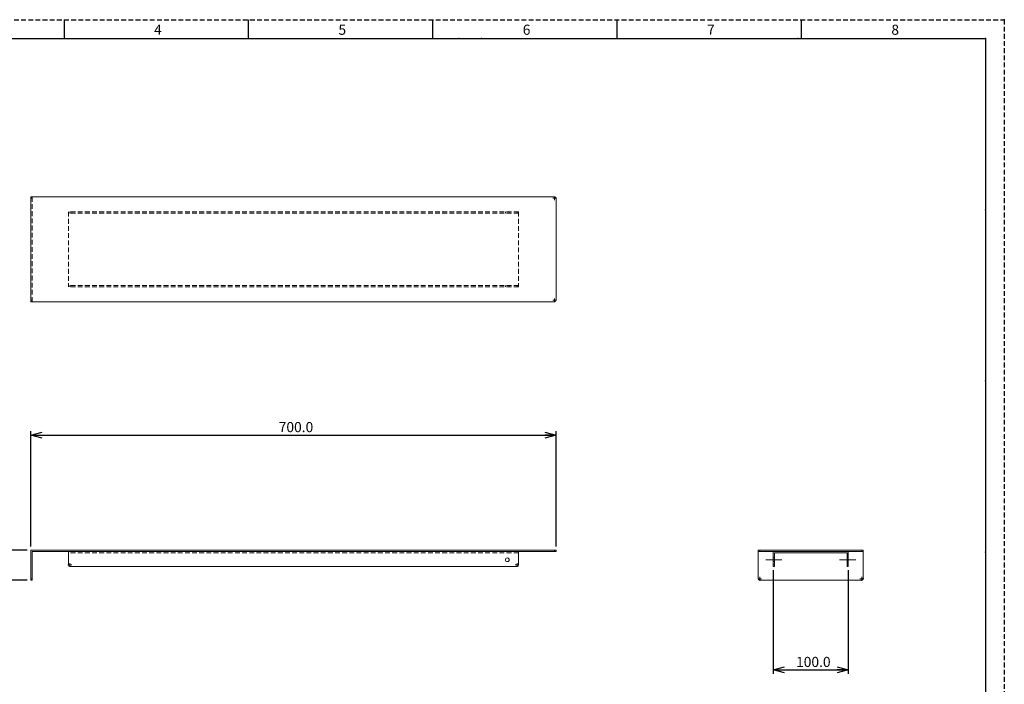
# Model space of a CAD drawing. Units: millimetres. Extents: x 2 to 411, y 1 to 291.
# Drawn here: x 149 to 411, y 113 to 291 of the extents above; entities that cross this region are included whole.
import ezdxf

# ---------------------------------------------------------------- set-up
doc = ezdxf.new("R2010")
doc.units = ezdxf.units.MM
doc.header["$PDSIZE"] = -1
doc.linetypes.add('CENTERX2', pattern=[20.32, 12.7, -2.54, 2.54, -2.54])
doc.linetypes.add('HIDDEN', pattern=[1.905, 1.27, -0.635])
doc.layers.add('SLD-0', color=179, linetype='Continuous')
doc.styles.add('SLDTEXTSTYLE0', font='TXT', dxfattribs={"width": 0.7, "bigfont": 'bigfont'})
doc.styles.add('SLDTEXTSTYLE1', font='TXT', dxfattribs={"bigfont": 'bigfont'})
doc.dimstyles.new('SLDDIMSTYLE0', dxfattribs={"dimtxt": 2.7, "dimasz": 3, "dimexe": 0, "dimexo": 0.0625, "dimgap": 0.675, "dimtad": 3, "dimdec": 1, "dimlfac": 5, "dimrnd": 1e-09, "dimzin": 4, "dimdsep": 46, "dimtxsty": 'SLDTEXTSTYLE0', "dimblk1": 'OPEN30', "dimblk2": 'OPEN30', "dimsah": 1, "dimcen": 0.09, "dimadec": 0, "dimazin": 1, "dimtfac": 1, "dimtdec": 1, "dimtofl": 0, "dimtmove": 0, "dimatfit": 3, "dimldrblk": 'OPEN30', "dimfxl": 1, "dimfrac": 2, "dimtolj": 1, "dimtzin": 12, "dimarcsym": 0})
doc.dimstyles.new('SLDDIMSTYLE1', dxfattribs={"dimtxt": 2.7, "dimasz": 3, "dimexe": 0, "dimexo": 0.0625, "dimgap": 0.675, "dimtad": 3, "dimdec": 1, "dimlfac": 5, "dimrnd": 1e-09, "dimzin": 4, "dimdsep": 46, "dimtxsty": 'SLDTEXTSTYLE0', "dimblk1": 'OPEN30', "dimblk2": 'OPEN30', "dimsah": 1, "dimcen": 0.09, "dimadec": 0, "dimazin": 1, "dimtfac": 1, "dimtdec": 1, "dimtmove": 0, "dimatfit": 0, "dimldrblk": 'OPEN30', "dimfxl": 1, "dimfrac": 2, "dimtolj": 1, "dimtzin": 12, "dimarcsym": 0})

# ---------------------------------------------------------------- blocks, each defined once
blk = doc.blocks.new('_OPEN30')
at = {"color": 0, "linetype": 'ByBlock', "lineweight": -2}
for p, q in [((-1, 0.267949), (0, 0)), ((0, 0), (-1, -0.267949)), ((0, 0), (-1, 0))]:
    blk.add_line(p, q, dxfattribs=at)
blk = doc.blocks.new('*D2')
at = {"layer": 'SLD-0'}
for p, q in [((151.77, 150.06), (151.77, 180.78)), ((151.77, 179.78), (291.77, 179.78)), ((291.77, 150.06), (291.77, 180.78))]:
    blk.add_line(p, q, dxfattribs=at)
at = {"layer": 'SLD-0', "xscale": 3, "yscale": 3, "rotation": 180}
blk.add_blockref('_OPEN30', (151.77, 179.78, 0.02), dxfattribs=at)
at = {"layer": 'SLD-0', "xscale": 3, "yscale": 3}
blk.add_blockref('_OPEN30', (291.77, 179.78, 0.02), dxfattribs=at)
at = {"layer": 'SLD-0', "insert": (217.85, 183.26), "char_height": 2.7, "attachment_point": 1, "style": 'SLDTEXTSTYLE0'}
blk.add_mtext('700.0', dxfattribs=at)
blk = doc.blocks.new('*D3')
at = {"layer": 'SLD-0'}
for p, q in [((118.38, 149.06), (118.38, 155.06)), ((150.77, 149.06), (117.38, 149.06)), ((118.38, 141.06), (118.38, 149.06)), ((150.77, 141.06), (117.38, 141.06)), ((118.38, 141.06), (118.38, 135.06))]:
    blk.add_line(p, q, dxfattribs=at)
at = {"layer": 'SLD-0', "xscale": 3, "yscale": 3}
for p, rotation in [((118.38, 149.06, 0.02), 270), ((118.38, 141.06, 0.02), 90)]:
    blk.add_blockref('_OPEN30', p, dxfattribs=dict(at, rotation=rotation))
at = {"layer": 'SLD-0', "insert": (114.9, 141.92), "char_height": 2.7, "attachment_point": 1, "rotation": 90, "style": 'SLDTEXTSTYLE0'}
blk.add_mtext('40.0', dxfattribs=at)
blk = doc.blocks.new('SW_CENTERMARKSYMBOL_0')
at = {"color": 0, "linetype": 'Continuous', "lineweight": 0}
for q in [(-0.5, 0), (0, 0.5), (0, -0.5), (0.5, 0)]:
    blk.add_line((0, 0), q, dxfattribs=at)
blk = doc.blocks.new('SW_CENTERMARKSYMBOL_1')
at = {"color": 0, "linetype": 'Continuous', "lineweight": 0}
for q in [(-0.5, 0), (0, 0.5), (0, -0.5), (0.5, 0)]:
    blk.add_line((0, 0), q, dxfattribs=at)
blk = doc.blocks.new('SW_CENTERMARKSYMBOL_2')
at = {"color": 0, "linetype": 'Continuous', "lineweight": 0}
for q in [(-0.5, 0), (0, 0.5), (0, -0.5), (0.5, 0)]:
    blk.add_line((0, 0), q, dxfattribs=at)
blk = doc.blocks.new('SW_CENTERMARKSYMBOL_3')
at = {"color": 0, "linetype": 'Continuous', "lineweight": 0}
for q in [(-0.5, 0), (0, 0.5), (0, -0.5), (0.5, 0)]:
    blk.add_line((0, 0), q, dxfattribs=at)
blk = doc.blocks.new('*D8')
at = {"layer": 'SLD-0'}
for p, q in [((349.67, 143.74), (349.67, 116.16)), ((369.67, 143.74), (369.67, 116.16)), ((349.67, 117.16), (369.67, 117.16))]:
    blk.add_line(p, q, dxfattribs=at)
at = {"layer": 'SLD-0', "xscale": 3, "yscale": 3, "rotation": 180}
blk.add_blockref('_OPEN30', (349.67, 117.16, -69.98), dxfattribs=at)
at = {"layer": 'SLD-0', "xscale": 3, "yscale": 3}
blk.add_blockref('_OPEN30', (369.67, 117.16, -69.98), dxfattribs=at)
at = {"layer": 'SLD-0', "insert": (355.74, 120.64), "char_height": 2.7, "attachment_point": 1, "style": 'SLDTEXTSTYLE0'}
blk.add_mtext('100.0', dxfattribs=at)
blk = doc.blocks.new('SW_CENTERMARKSYMBOL_4')
at = {"color": 0, "linetype": 'Continuous', "lineweight": 0}
for q in [(-0.5, 0), (0, 0.5), (0, -0.5), (0.5, 0)]:
    blk.add_line((0, 0), q, dxfattribs=at)
blk = doc.blocks.new('SW_CENTERMARKSYMBOL_5')
at = {"color": 0, "linetype": 'Continuous', "lineweight": 0}
for q in [(-0.5, 0), (0, 0.5), (0, -0.5), (0.5, 0)]:
    blk.add_line((0, 0), q, dxfattribs=at)

msp = doc.modelspace()

# ---------------------------------------------------------------- linework, layer by layer
at = {"color": 7, "linetype": 'Continuous', "lineweight": 15}
for p, q in [((151.773, 215.318), (151.773, 243.318)), ((151.773, 243.318), (291.373, 243.318)), ((291.773, 215.718), (291.773, 242.918)), ((151.773, 215.318), (291.373, 215.318)), ((151.773, 141.459), (151.773, 149.059)), ((151.773, 149.059), (291.373, 149.059)), ((152.093, 148.739), (291.373, 148.739)), ((152.093, 141.459), (152.093, 148.739)), ((161.773, 148.739), (161.773, 145.139)), ((281.773, 148.739), (281.773, 145.139)), ((291.373, 148.739), (291.373, 149.059)), ((291.373, 149.059), (291.773, 149.059)), ((291.773, 148.739), (291.373, 148.739)), ((291.773, 149.059), (291.773, 148.739)), ((345.665, 148.739), (345.665, 149.059)), ((345.665, 149.059), (346.065, 149.059)), ((346.065, 148.739), (345.665, 148.739)), ((345.665, 141.459), (345.665, 148.739)), ((346.065, 149.059), (346.065, 148.739)), ((346.065, 149.059), (373.265, 149.059)), ((346.065, 148.739), (373.265, 148.739)), ((349.665, 148.739), (349.665, 145.139)), ((349.985, 148.419), (349.985, 145.139)), ((369.345, 148.419), (349.985, 148.419)), ((369.345, 145.139), (369.345, 148.419)), ((369.665, 145.139), (369.665, 148.739)), ((373.265, 148.739), (373.265, 149.059)), ((373.265, 149.059), (373.665, 149.059)), ((373.665, 148.739), (373.265, 148.739)), ((373.665, 149.059), (373.665, 148.739)), ((373.665, 141.459), (373.665, 148.739)), ((281.373, 144.739), (162.173, 144.739)), ((349.665, 145.139), (349.985, 145.139)), ((349.665, 144.739), (349.665, 145.139)), ((349.985, 144.739), (349.665, 144.739)), ((349.985, 145.139), (349.985, 144.739)), ((369.345, 145.139), (369.665, 145.139)), ((369.345, 144.739), (369.345, 145.139)), ((369.665, 144.739), (369.345, 144.739)), ((369.665, 145.139), (369.665, 144.739)), ((151.773, 141.059), (151.773, 141.459)), ((151.773, 141.459), (152.093, 141.459)), ((152.093, 141.059), (151.773, 141.059)), ((152.093, 141.459), (152.093, 141.059)), ((346.065, 141.059), (373.265, 141.059))]:
    msp.add_line(p, q, dxfattribs=at)
at = {"color": 7, "linetype": 'HIDDEN', "lineweight": 0}
for p, q in [((151.773, 242.918), (152.093, 242.918)), ((152.093, 215.318), (152.093, 243.318)), ((281.773, 239.318), (161.773, 239.318)), ((161.773, 239.318), (161.773, 219.318)), ((281.773, 238.998), (161.773, 238.998)), ((162.173, 238.998), (162.173, 239.318)), ((278.273, 239.318), (278.273, 238.998)), ((279.273, 238.998), (279.273, 239.318)), ((281.373, 239.318), (281.373, 238.998)), ((281.773, 239.318), (281.773, 219.318)), ((281.773, 219.638), (161.773, 219.638)), ((281.773, 219.318), (161.773, 219.318)), ((162.173, 219.318), (162.173, 219.638)), ((278.273, 219.638), (278.273, 219.318)), ((279.273, 219.318), (279.273, 219.638)), ((281.373, 219.638), (281.373, 219.318)), ((152.093, 215.718), (151.773, 215.718)), ((281.773, 148.419), (161.773, 148.419)), ((291.373, 149.059), (291.373, 148.739)), ((349.985, 147.039), (349.665, 147.039)), ((369.665, 147.039), (369.345, 147.039)), ((349.665, 146.039), (349.985, 146.039)), ((349.985, 145.139), (349.665, 145.139)), ((369.345, 146.039), (369.665, 146.039)), ((369.665, 145.139), (369.345, 145.139)), ((152.093, 141.459), (151.773, 141.459))]:
    msp.add_line(p, q, dxfattribs=at)
at = {"color": 7, "linetype": 'Continuous', "lineweight": 15}
msp.add_circle((278.773, 146.539), 0.5, dxfattribs=at)
for centre, start, end in [((291.373, 242.918), 0, 90), ((291.373, 215.718), 270, 0), ((162.173, 145.139), 180, 270), ((281.373, 145.139), 270, 0), ((346.065, 141.459), 180, 270), ((373.265, 141.459), 270, 0)]:
    msp.add_arc(centre, 0.4, start, end, dxfattribs=at)
at = {"layer": 'SLD-0', "color": 179, "linetype": 'HIDDEN'}
for p, q in [((8.245, 290.547), (411.245, 290.547)), ((411.245, 290.547), (411.245, 6.547))]:
    msp.add_line(p, q, dxfattribs=at)
at = {"layer": 'SLD-0', "color": 179, "linetype": 'Continuous'}
for p, q in [((160.62, 290.547), (160.62, 285.547)), ((209.745, 290.547), (209.745, 285.547)), ((258.87, 290.547), (258.87, 285.547)), ((307.995, 290.547), (307.995, 285.547)), ((357.12, 290.547), (357.12, 285.547)), ((13.245, 285.547), (406.245, 285.547)), ((406.245, 285.547), (406.245, 11.547))]:
    msp.add_line(p, q, dxfattribs=at)
at = {"layer": 'SLD-0', "linetype": 'CENTERX2', "lineweight": 0}
for p, q in [((347.665, 146.539), (351.985, 146.539)), ((367.345, 146.539), (371.665, 146.539))]:
    msp.add_line(p, q, dxfattribs=at)
at = {"layer": 'SLD-0'}
for p in [(411.245, 290.547), (160.62, 285.547), (209.745, 285.547), (258.87, 285.547), (265.87, 285.547), (271.87, 285.547), (307.995, 285.547), (356.245, 285.547), (357.12, 285.547), (406.245, 285.547), (406.245, 285.547), (406.245, 285.547), (406.245, 239.88), (406.245, 194.214), (406.245, 148.547)]:
    msp.add_point(p, dxfattribs=at)

# ---------------------------------------------------------------- block references
at = {"color": 7, "linetype": 'Continuous', "lineweight": 0}
for name, p in [('SW_CENTERMARKSYMBOL_2', (291.373, 242.918)), ('SW_CENTERMARKSYMBOL_3', (291.373, 215.718)), ('SW_CENTERMARKSYMBOL_0', (162.173, 145.139)), ('SW_CENTERMARKSYMBOL_1', (281.373, 145.139)), ('SW_CENTERMARKSYMBOL_4', (346.065, 141.459)), ('SW_CENTERMARKSYMBOL_5', (373.265, 141.459))]:
    msp.add_blockref(name, p, dxfattribs=at)

# ---------------------------------------------------------------- texts
at = {"layer": 'SLD-0', "color": 7, "char_height": 2.7, "attachment_point": 1, "style": 'SLDTEXTSTYLE1'}
for s, insert in [('4', (184.64, 289.221)), ('5', (233.765, 289.221)), ('6', (282.89, 289.221)), ('7', (332.015, 289.221)), ('8', (381.14, 289.221))]:
    msp.add_mtext(s, dxfattribs=dict(at, insert=insert))

# ---------------------------------------------------------------- dimensions: what is measured, and where the dimension line sits
at = {"layer": 'SLD-0'}
for base, p1, p2, picture, middle in [((291.773, 179.776), (151.773, 149.059), (291.773, 149.059), '*D2', (221.773, 179.776)), ((369.665, 117.161), (349.665, 144.739), (369.665, 144.739), '*D8', (359.665, 117.161))]:
    dim = msp.add_linear_dim(base=base, p1=p1, p2=p2, dimstyle='SLDDIMSTYLE0', dxfattribs=at)
    dim.commit()
    dim.dimension.update_dxf_attribs({"geometry": picture, "text_midpoint": middle, "dimtype": 160})
dim = msp.add_linear_dim(base=(118.383, 149.059), p1=(151.773, 141.059), p2=(151.773, 149.059), angle=90, dimstyle='SLDDIMSTYLE1', dxfattribs=at)
dim.commit()
dim.dimension.update_dxf_attribs({"geometry": '*D3', "text_midpoint": (118.383, 145.059), "dimtype": 160})

doc.saveas('drawing.dxf')
